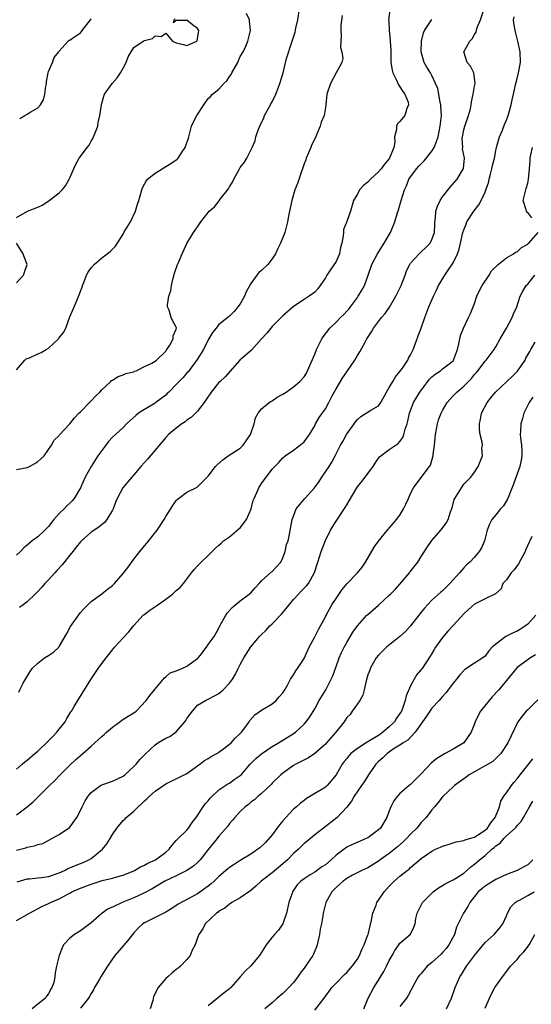
# Model space of a CAD drawing. Units: inches. Extents: x 2553000 to 2556000, y 1527000 to 1530000.
# Drawn here: x 2553100 to 2553196, y 1527508 to 1527693 of the extents above; entities that cross this region are included whole.
import ezdxf

# ---------------------------------------------------------------- set-up
doc = ezdxf.new("R2010")
doc.units = ezdxf.units.IN
doc.header["$MEASUREMENT"] = 0
doc.layers.add('LD25531527_2ft', color=123, linetype='Continuous')

msp = doc.modelspace()

# ---------------------------------------------------------------- linework, layer by layer
at = {"layer": 'LD25531527_2ft'}
for points, elevation in [([(2553099, 1527552.09), (2553100.02, 1527553), (2553100.55, 1527553.45), (2553101, 1527553.79), (2553102.41, 1527555), (2553103, 1527555.47), (2553105, 1527557.38), (2553105.81, 1527558.19), (2553106.54, 1527559), (2553107, 1527559.61), (2553108.12, 1527561), (2553108.41, 1527561.59), (2553109.17, 1527562.83), (2553109.31, 1527563), (2553109.83, 1527563.83), (2553110.49, 1527565), (2553112.93, 1527568.93), (2553114.32, 1527571), (2553115, 1527571.96), (2553115.8, 1527573), (2553116.35, 1527573.65), (2553117, 1527574.5), (2553117.42, 1527575), (2553119, 1527576.78), (2553120.09, 1527577.91), (2553121, 1527579.09), (2553122.76, 1527581), (2553122.89, 1527581.11), (2553124.03, 1527581.97), (2553125.53, 1527583), (2553127, 1527584.05), (2553128.29, 1527585), (2553128.67, 1527585.33), (2553129, 1527585.69), (2553129.75, 1527586.25), (2553130.36, 1527587), (2553131.85, 1527589), (2553132.38, 1527589.62), (2553133, 1527590.29), (2553133.69, 1527591), (2553135, 1527592.22), (2553135.75, 1527593), (2553136.38, 1527593.62), (2553137, 1527594.17), (2553137.41, 1527594.59), (2553137.85, 1527595), (2553139, 1527595.79), (2553140.76, 1527597.24), (2553141, 1527597.47), (2553142.2, 1527599), (2553143.03, 1527601), (2553143.43, 1527602.57), (2553143.6, 1527603), (2553144.13, 1527604.13), (2553144.49, 1527605), (2553145, 1527605.78), (2553147, 1527608.47), (2553147.51, 1527609), (2553148.27, 1527609.73), (2553149, 1527610.62), (2553149.46, 1527611), (2553151, 1527612.07), (2553152.66, 1527613.34), (2553153, 1527613.64), (2553154, 1527615), (2553155, 1527616.66), (2553155.17, 1527617), (2553155.82, 1527618.18), (2553157, 1527619.86), (2553157.62, 1527621), (2553158.27, 1527622.27), (2553159, 1527623.62), (2553160.27, 1527625.73), (2553161, 1527626.8), (2553161.16, 1527627), (2553162.52, 1527629), (2553163, 1527629.85), (2553163.47, 1527630.53), (2553164.51, 1527632.51), (2553164.8, 1527633), (2553165.69, 1527634.31), (2553166.05, 1527635), (2553167, 1527636.23), (2553167.55, 1527637), (2553168.21, 1527637.79), (2553169.05, 1527638.95), (2553170.26, 1527641), (2553171.22, 1527643), (2553171.99, 1527645), (2553172.24, 1527645.76), (2553172.86, 1527647), (2553173, 1527647.2), (2553174.61, 1527649), (2553174.8, 1527649.2), (2553175, 1527649.35), (2553175.84, 1527650.16), (2553176.65, 1527651), (2553177, 1527651.69), (2553177.5, 1527653), (2553177.53, 1527654.47), (2553177.58, 1527655), (2553177.68, 1527655.68), (2553177.75, 1527657), (2553178.07, 1527657.93), (2553178.56, 1527659), (2553179, 1527659.72), (2553180.45, 1527661.55), (2553181.73, 1527663), (2553182.96, 1527665.04), (2553183.11, 1527667), (2553182.76, 1527668.76), (2553182.8, 1527669), (2553182.7, 1527670.7), (2553182.74, 1527671), (2553183, 1527672.3), (2553183.18, 1527673), (2553183.91, 1527675), (2553184.23, 1527676.23), (2553184.39, 1527677), (2553184.43, 1527677.57), (2553184.74, 1527679), (2553185, 1527680.49), (2553185.11, 1527681), (2553185, 1527682.09), (2553184.89, 1527683), (2553184.27, 1527684.27), (2553183.62, 1527685), (2553182.99, 1527687), (2553184.1, 1527689), (2553184.56, 1527689.44), (2553185, 1527690.24), (2553185.33, 1527690.67), (2553185.38, 1527691), (2553185.53, 1527691.53), (2553186.14, 1527693), (2553187.45, 1527697)], 9082), ([(2553099, 1527608.4), (2553101, 1527608.79), (2553101.43, 1527609), (2553102.44, 1527609.56), (2553103, 1527609.92), (2553103.58, 1527610.42), (2553104.17, 1527611), (2553105.58, 1527613), (2553106.06, 1527613.94), (2553107, 1527614.83), (2553107.07, 1527614.93), (2553109, 1527617.01), (2553109.87, 1527618.13), (2553110.69, 1527619), (2553111, 1527619.3), (2553112.67, 1527621), (2553112.82, 1527621.18), (2553113, 1527621.35), (2553113.8, 1527622.2), (2553114.66, 1527623), (2553115, 1527623.42), (2553116.72, 1527625), (2553116.85, 1527625.15), (2553117, 1527625.25), (2553118.1, 1527625.9), (2553119, 1527626.23), (2553119.53, 1527626.47), (2553121, 1527626.81), (2553121.11, 1527626.89), (2553121.48, 1527627), (2553123, 1527627.8), (2553124.4, 1527628.4), (2553125, 1527628.78), (2553125.28, 1527629), (2553127, 1527630.67), (2553127.12, 1527630.89), (2553127.23, 1527631), (2553127.8, 1527631.8), (2553128.43, 1527633), (2553128.41, 1527633.59), (2553129, 1527634.79), (2553129.04, 1527635.04), (2553129, 1527635.18), (2553128.34, 1527636.34), (2553128.01, 1527637), (2553127.63, 1527638.37), (2553127.37, 1527639), (2553127.37, 1527639.37), (2553127.61, 1527641), (2553127.95, 1527642.05), (2553128.11, 1527643), (2553128.41, 1527644.41), (2553128.66, 1527645.34), (2553129.2, 1527647), (2553129.38, 1527647.38), (2553130.1, 1527649), (2553131, 1527650.9), (2553132.23, 1527653), (2553132.57, 1527653.43), (2553133, 1527654.09), (2553133.63, 1527655), (2553135, 1527656.73), (2553135.18, 1527657), (2553136.15, 1527657.85), (2553137.04, 1527658.96), (2553137.26, 1527659.26), (2553138.82, 1527661.18), (2553139, 1527661.56), (2553139.54, 1527662.46), (2553139.78, 1527663), (2553140.86, 1527665), (2553141, 1527665.22), (2553141.8, 1527666.2), (2553142.26, 1527667), (2553143, 1527668.47), (2553143.23, 1527669), (2553143.78, 1527670.22), (2553143.93, 1527671), (2553144.43, 1527672.43), (2553144.67, 1527673), (2553145.42, 1527674.58), (2553145.58, 1527675), (2553146.69, 1527677), (2553146.78, 1527677.22), (2553147, 1527677.6), (2553147.7, 1527679), (2553148.15, 1527680.15), (2553148.47, 1527681), (2553149.09, 1527683), (2553149.72, 1527685.72), (2553150.63, 1527688.63), (2553150.78, 1527689), (2553151, 1527689.76), (2553151.31, 1527690.69), (2553151.45, 1527691.45), (2553151.8, 1527693), (2553152.16, 1527695)], 9090), ([(2553099, 1527627.16), (2553100.53, 1527629), (2553100.79, 1527629.21), (2553101, 1527629.27), (2553101.45, 1527629.45), (2553103, 1527630.17), (2553103.6, 1527630.4), (2553104.56, 1527631), (2553105, 1527631.23), (2553106.9, 1527633), (2553106.95, 1527633.05), (2553107, 1527633.16), (2553107.82, 1527634.18), (2553108.22, 1527635), (2553109, 1527637.14), (2553109.83, 1527639), (2553110.36, 1527640.36), (2553110.76, 1527641.25), (2553111, 1527641.98), (2553111.31, 1527642.69), (2553111.39, 1527643), (2553111.61, 1527643.61), (2553112.16, 1527645), (2553112.44, 1527645.56), (2553113, 1527646.33), (2553113.54, 1527647), (2553115, 1527648.22), (2553116.03, 1527649), (2553116.56, 1527649.44), (2553117, 1527649.84), (2553117.57, 1527650.43), (2553119, 1527652.7), (2553119.17, 1527653), (2553120.39, 1527655), (2553121.36, 1527657), (2553121.7, 1527658.3), (2553121.94, 1527659), (2553122.35, 1527660.35), (2553122.5, 1527661), (2553122.63, 1527661.37), (2553123, 1527662.11), (2553123.32, 1527662.68), (2553123.59, 1527663), (2553125, 1527664.18), (2553126.32, 1527665), (2553127, 1527665.38), (2553128, 1527666), (2553129.19, 1527666.81), (2553129.36, 1527667), (2553130, 1527668), (2553130.69, 1527669), (2553131, 1527669.87), (2553131.27, 1527670.73), (2553131.33, 1527671), (2553131.88, 1527673), (2553132.2, 1527673.8), (2553132.84, 1527675), (2553134.14, 1527677), (2553135, 1527678.23), (2553135.42, 1527678.58), (2553135.78, 1527679), (2553137, 1527679.96), (2553137.91, 1527681), (2553138.5, 1527681.5), (2553139, 1527682.31), (2553139.29, 1527682.71), (2553139.4, 1527683), (2553140.53, 1527685), (2553140.65, 1527685.35), (2553141, 1527686.11), (2553141.53, 1527687), (2553142.06, 1527688.06), (2553142.43, 1527689), (2553142.95, 1527691), (2553142.72, 1527692.72), (2553142.72, 1527693), (2553142.18, 1527694.18)], 9092), ([(2553169.13, 1527694.87), (2553168.88, 1527693), (2553168.89, 1527692.89), (2553168.95, 1527691), (2553169.17, 1527689.17), (2553169.17, 1527689), (2553169.27, 1527687.27), (2553169.32, 1527685), (2553169.53, 1527683.53), (2553169.66, 1527683), (2553170.36, 1527681.64), (2553170.74, 1527680.74), (2553171, 1527680.42), (2553171.52, 1527679.52), (2553171.92, 1527679), (2553172.52, 1527677.48), (2553172.64, 1527677), (2553172.32, 1527676.32), (2553171.9, 1527675), (2553171, 1527673.89), (2553170.57, 1527673.43), (2553170.38, 1527673), (2553170.38, 1527672.38), (2553170.01, 1527671), (2553170.02, 1527670.02), (2553169.85, 1527669), (2553169.06, 1527667), (2553168.13, 1527665.87), (2553167.49, 1527665), (2553167, 1527664.4), (2553165.46, 1527663), (2553165, 1527662.44), (2553164.18, 1527661.82), (2553163.43, 1527661), (2553163, 1527660.19), (2553162.29, 1527659), (2553161.74, 1527657), (2553161.04, 1527655.04), (2553160.42, 1527653.58), (2553160.37, 1527653), (2553160.36, 1527652.36), (2553160.07, 1527651), (2553159.85, 1527650.15), (2553159.66, 1527649), (2553159, 1527647.53), (2553157.9, 1527645.9), (2553157.25, 1527645), (2553157, 1527644.5), (2553156.04, 1527643), (2553155.61, 1527642.39), (2553155, 1527641.78), (2553154.56, 1527641.44), (2553153.93, 1527641), (2553153, 1527640.4), (2553151, 1527639.06), (2553149, 1527637.32), (2553148.7, 1527637), (2553147, 1527635.29), (2553145.97, 1527634.04), (2553145, 1527633.02), (2553143.11, 1527630.89), (2553140.91, 1527629), (2553138.16, 1527625.84), (2553137.22, 1527625), (2553137, 1527624.78), (2553135.54, 1527623), (2553135.35, 1527622.65), (2553135, 1527622.16), (2553134.23, 1527621), (2553133, 1527619.41), (2553131.82, 1527618.18), (2553131, 1527617.68), (2553130.64, 1527617.36), (2553130.06, 1527617), (2553129, 1527616.21), (2553127.54, 1527615), (2553127, 1527614.45), (2553123.6, 1527610.4), (2553123, 1527609.73), (2553122.31, 1527609), (2553121, 1527607.4), (2553120.63, 1527607), (2553119.88, 1527606.12), (2553118.97, 1527605), (2553117.87, 1527603), (2553117.62, 1527602.38), (2553117.12, 1527601), (2553117, 1527600.76), (2553115.98, 1527599), (2553115.53, 1527598.47), (2553114.45, 1527597.55), (2553113, 1527596.62), (2553111.16, 1527595), (2553111, 1527594.85), (2553110.19, 1527593.81), (2553109.58, 1527593), (2553109, 1527592.32), (2553107.53, 1527590.47), (2553106.58, 1527589.42), (2553106.17, 1527589), (2553105, 1527587.69), (2553104.3, 1527587), (2553103.73, 1527586.27), (2553103, 1527585.46), (2553102.77, 1527585.23), (2553102.48, 1527585), (2553101, 1527583.54), (2553100.26, 1527583), (2553099.55, 1527582.45)], 9086), ([(2553160.17, 1527693.83), (2553159.93, 1527691.93), (2553159.87, 1527691), (2553159.96, 1527690.04), (2553159.89, 1527689), (2553159.82, 1527687.82), (2553160.07, 1527687), (2553160.25, 1527685.75), (2553160.07, 1527685), (2553159, 1527683.05), (2553157.97, 1527681), (2553157.28, 1527679), (2553157.1, 1527677), (2553157, 1527676.5), (2553156.74, 1527675), (2553156.23, 1527673.77), (2553156.02, 1527673), (2553155.34, 1527671.34), (2553155.13, 1527670.87), (2553154.44, 1527669.56), (2553154.27, 1527669), (2553153.42, 1527667), (2553153.32, 1527666.68), (2553153, 1527665.89), (2553152.7, 1527665), (2553152.5, 1527664.5), (2553151.76, 1527662.24), (2553151.28, 1527661), (2553150.68, 1527659), (2553150.41, 1527657.59), (2553150.27, 1527657), (2553150.08, 1527656.08), (2553149.91, 1527655), (2553149.39, 1527653), (2553149, 1527652.07), (2553148.59, 1527651), (2553148.04, 1527649.96), (2553147.62, 1527649), (2553147, 1527648.07), (2553146.17, 1527647), (2553145, 1527645.87), (2553144.52, 1527645.48), (2553144.15, 1527645), (2553143, 1527643.41), (2553142.15, 1527641.85), (2553141.79, 1527641), (2553141, 1527639.58), (2553140.55, 1527639), (2553139.84, 1527638.16), (2553139, 1527637.29), (2553138.68, 1527637), (2553137, 1527635.67), (2553136.47, 1527635), (2553135.8, 1527634.2), (2553135, 1527632.81), (2553134.1, 1527631), (2553132.9, 1527629.1), (2553131.2, 1527626.8), (2553131, 1527626.6), (2553130.27, 1527625.73), (2553129.55, 1527625), (2553129, 1527624.41), (2553127.59, 1527623), (2553127.31, 1527622.69), (2553127, 1527622.42), (2553125.18, 1527621), (2553125, 1527620.87), (2553123, 1527619.7), (2553121.9, 1527619), (2553121.39, 1527618.61), (2553119.67, 1527617), (2553119, 1527616.35), (2553117.55, 1527615), (2553117, 1527614.51), (2553116.28, 1527613.72), (2553115.75, 1527613), (2553115, 1527612.03), (2553114.29, 1527611), (2553112.99, 1527609.01), (2553111.85, 1527607), (2553110.99, 1527605), (2553109.83, 1527603), (2553109.45, 1527602.55), (2553109, 1527602.07), (2553108.42, 1527601.58), (2553107.91, 1527601), (2553107, 1527600.12), (2553106.01, 1527599), (2553105, 1527597.72), (2553104.29, 1527597), (2553103, 1527595.77), (2553101.92, 1527595), (2553101.41, 1527594.59), (2553101, 1527594.2), (2553100.33, 1527593.67), (2553099.76, 1527593), (2553099, 1527592.3)], 9088), ([(2553099, 1527543.49), (2553100.98, 1527545), (2553102.09, 1527545.91), (2553103.09, 1527546.91), (2553105.16, 1527549), (2553106.1, 1527549.9), (2553107.19, 1527551), (2553109, 1527552.8), (2553110.12, 1527553.88), (2553111, 1527554.65), (2553111.44, 1527555), (2553113, 1527556.42), (2553114.37, 1527557.63), (2553115, 1527558.22), (2553115.42, 1527558.58), (2553115.88, 1527559), (2553117, 1527559.97), (2553118.41, 1527561), (2553118.74, 1527561.26), (2553119.94, 1527562.06), (2553121, 1527562.67), (2553121.44, 1527563), (2553123.35, 1527565), (2553124.05, 1527565.95), (2553124.88, 1527567), (2553126.75, 1527569.25), (2553127, 1527569.43), (2553127.84, 1527570.16), (2553129, 1527570.58), (2553130.01, 1527571), (2553131, 1527571.44), (2553133, 1527572.9), (2553133.1, 1527573), (2553133.45, 1527573.45), (2553134.64, 1527575), (2553135, 1527575.52), (2553136.1, 1527577), (2553137, 1527578.57), (2553137.13, 1527578.87), (2553138.28, 1527581), (2553138.58, 1527581.42), (2553139.5, 1527582.5), (2553141, 1527583.71), (2553142.71, 1527585), (2553143, 1527585.26), (2553143.8, 1527586.2), (2553144.53, 1527587), (2553145, 1527587.49), (2553146.85, 1527589.15), (2553147, 1527589.25), (2553148.6, 1527591), (2553149, 1527591.8), (2553149.46, 1527593), (2553149.71, 1527594.29), (2553149.99, 1527595), (2553150.28, 1527596.28), (2553150.74, 1527599), (2553151, 1527599.63), (2553151.53, 1527601), (2553152.17, 1527601.83), (2553153.16, 1527603), (2553154.94, 1527605), (2553155.83, 1527606.17), (2553156.36, 1527607), (2553157.71, 1527609), (2553158.21, 1527609.79), (2553158.84, 1527611), (2553159.85, 1527613), (2553160.28, 1527613.72), (2553160.99, 1527615), (2553162.41, 1527617), (2553162.64, 1527617.36), (2553163, 1527617.82), (2553163.63, 1527618.37), (2553165.56, 1527619.56), (2553167, 1527620.4), (2553167.44, 1527621), (2553168.48, 1527623), (2553169, 1527623.87), (2553169.64, 1527625), (2553170.17, 1527625.83), (2553171, 1527626.83), (2553171.46, 1527627.46), (2553172.48, 1527629), (2553172.62, 1527629.38), (2553173, 1527630.02), (2553173.51, 1527631), (2553173.83, 1527631.83), (2553174.44, 1527633.56), (2553175, 1527635.02), (2553175.68, 1527637), (2553176.42, 1527639), (2553177.28, 1527641), (2553177.85, 1527642.15), (2553178.24, 1527643), (2553179.42, 1527645), (2553180.09, 1527645.91), (2553181, 1527647.27), (2553181.84, 1527649), (2553182.15, 1527649.85), (2553182.38, 1527651), (2553182.83, 1527653), (2553183, 1527653.52), (2553183.41, 1527654.59), (2553183.59, 1527655), (2553184.9, 1527657), (2553185.8, 1527658.2), (2553186.26, 1527659), (2553187, 1527660.6), (2553187.16, 1527661), (2553187.63, 1527662.37), (2553187.76, 1527663), (2553188, 1527664), (2553188.28, 1527665), (2553188.39, 1527665.61), (2553188.74, 1527667), (2553189, 1527668.4), (2553189.14, 1527669), (2553189.23, 1527669.23), (2553189.73, 1527671), (2553190.27, 1527672.27), (2553190.67, 1527673.33), (2553191, 1527674.12), (2553191.31, 1527675), (2553191.45, 1527675.45), (2553191.88, 1527677), (2553192.05, 1527677.95), (2553192.32, 1527679), (2553192.76, 1527681), (2553193, 1527681.96), (2553193.29, 1527683), (2553193.66, 1527685), (2553193.61, 1527687), (2553193.16, 1527689), (2553192.62, 1527691), (2553192.41, 1527692.41), (2553192.36, 1527693), (2553192.44, 1527693.56)], 9080), ([(2553099, 1527655.82), (2553101.05, 1527657), (2553103, 1527657.76), (2553103.83, 1527658.17), (2553105.05, 1527658.95), (2553105.1, 1527659), (2553107, 1527660.44), (2553107.54, 1527661), (2553108.2, 1527661.8), (2553108.89, 1527663), (2553109, 1527663.29), (2553110.14, 1527665.86), (2553110.75, 1527667), (2553111, 1527667.3), (2553112.27, 1527669), (2553112.6, 1527669.4), (2553113, 1527670.16), (2553113.35, 1527670.65), (2553113.74, 1527671.74), (2553114.23, 1527673), (2553114.32, 1527673.68), (2553114.64, 1527675), (2553114.94, 1527676.94), (2553114.95, 1527677.05), (2553115.38, 1527678.62), (2553115.5, 1527679), (2553116.93, 1527681), (2553117.92, 1527682.08), (2553118.49, 1527683), (2553119, 1527683.89), (2553119.59, 1527685), (2553119.96, 1527686.04), (2553120.5, 1527687), (2553121, 1527687.79), (2553122.78, 1527689), (2553123, 1527689.11), (2553124.5, 1527689.5), (2553125, 1527689.99), (2553126.17, 1527689.83), (2553127, 1527690.47), (2553128.28, 1527689), (2553129, 1527688.68), (2553130.35, 1527688.35), (2553131, 1527688.15), (2553132.83, 1527689), (2553132.89, 1527689.11), (2553133, 1527689.41), (2553133.21, 1527691), (2553133, 1527691.39), (2553132.05, 1527692.05), (2553131, 1527692.93), (2553130.89, 1527692.89), (2553129, 1527692.84), (2553128.46, 1527692.46), (2553128.58, 1527693), (2553128.81, 1527693.19)], 9094), ([(2553099.44, 1527566.56), (2553099.6, 1527567), (2553100.21, 1527568.21), (2553100.67, 1527569), (2553100.81, 1527569.19), (2553101, 1527569.51), (2553101.54, 1527570.46), (2553101.9, 1527571), (2553103, 1527572.03), (2553104.25, 1527573), (2553105, 1527573.46), (2553105.91, 1527574.09), (2553106.91, 1527575), (2553107, 1527575.12), (2553108.42, 1527577.58), (2553109.11, 1527578.89), (2553111, 1527581.52), (2553111.69, 1527582.31), (2553112.35, 1527583), (2553113, 1527583.59), (2553115, 1527585.05), (2553116.08, 1527585.92), (2553117, 1527586.61), (2553117.38, 1527587), (2553119, 1527588.86), (2553119.93, 1527590.07), (2553121, 1527591.54), (2553122.15, 1527593), (2553123, 1527594.04), (2553123.46, 1527594.54), (2553125.41, 1527597), (2553126.69, 1527599), (2553127, 1527599.57), (2553128.33, 1527601.67), (2553129, 1527602.6), (2553129.19, 1527602.81), (2553129.42, 1527603), (2553131, 1527604.16), (2553132.92, 1527605.08), (2553133, 1527605.14), (2553135, 1527607.16), (2553136.35, 1527609), (2553136.67, 1527609.33), (2553137.75, 1527610.25), (2553138.73, 1527611), (2553141, 1527612.45), (2553141.55, 1527613), (2553142.93, 1527615), (2553143.6, 1527617), (2553143.86, 1527618.14), (2553144.35, 1527619), (2553145, 1527619.85), (2553146.41, 1527621), (2553146.76, 1527621.24), (2553147, 1527621.36), (2553147.97, 1527622.03), (2553149, 1527622.58), (2553149.62, 1527623), (2553151, 1527623.97), (2553152.21, 1527625), (2553153, 1527625.87), (2553153.43, 1527626.57), (2553153.67, 1527627), (2553155, 1527630.12), (2553155.34, 1527631), (2553156.34, 1527633), (2553156.6, 1527633.4), (2553157.81, 1527635), (2553159, 1527636.13), (2553159.86, 1527637), (2553160.44, 1527637.56), (2553161, 1527638.19), (2553161.4, 1527638.6), (2553161.71, 1527639), (2553163, 1527640.79), (2553163.16, 1527641), (2553163.82, 1527642.18), (2553164.32, 1527643), (2553165.06, 1527645), (2553165.75, 1527647), (2553166.81, 1527649), (2553167, 1527649.27), (2553168.07, 1527651), (2553169.2, 1527653), (2553170.02, 1527655), (2553170.51, 1527656.51), (2553170.72, 1527657.28), (2553171.25, 1527659), (2553171.84, 1527661), (2553172.21, 1527661.79), (2553172.67, 1527663), (2553174.13, 1527665), (2553174.54, 1527665.46), (2553175.53, 1527666.47), (2553177, 1527668.3), (2553177.42, 1527669), (2553177.88, 1527670.12), (2553178.17, 1527671), (2553178.58, 1527673), (2553178.78, 1527675), (2553178.71, 1527676.71), (2553178.69, 1527677), (2553178.57, 1527677.43), (2553178.31, 1527679), (2553178.09, 1527680.09), (2553177.7, 1527681), (2553177, 1527682.53), (2553176.73, 1527683), (2553176.07, 1527684.07), (2553175.58, 1527685), (2553175.02, 1527687), (2553175.04, 1527689), (2553175.45, 1527690.55), (2553175.63, 1527691), (2553177, 1527693.08)], 9084), ([(2553099.58, 1527674.42), (2553100.57, 1527675), (2553101, 1527675.23), (2553101.67, 1527675.67), (2553103, 1527676.47), (2553103.46, 1527677), (2553104.03, 1527677.97), (2553104.3, 1527679), (2553104.49, 1527680.49), (2553104.59, 1527681), (2553104.59, 1527681.41), (2553104.92, 1527683), (2553105, 1527683.27), (2553105.72, 1527685), (2553106.07, 1527685.93), (2553106.95, 1527687), (2553107, 1527687.1), (2553108.68, 1527689), (2553108.85, 1527689.15), (2553109, 1527689.19), (2553109.53, 1527689.53), (2553111, 1527690.55), (2553111.2, 1527690.8), (2553111.32, 1527691), (2553112.89, 1527693), (2553113, 1527693.16)], 9096), ([(2553195.76, 1527655.76), (2553195, 1527656.75), (2553194.85, 1527656.85), (2553194.76, 1527657), (2553194.71, 1527657.29), (2553194.15, 1527659), (2553194.7, 1527661.3), (2553195, 1527662.28), (2553195.16, 1527663), (2553195.31, 1527665), (2553195.47, 1527666.53), (2553195.49, 1527667), (2553195.59, 1527667.59), (2553195.89, 1527669)], 9078), ([(2553099, 1527536.82), (2553100.71, 1527537.29), (2553101, 1527537.41), (2553102.37, 1527537.63), (2553103, 1527537.88), (2553103.92, 1527538.08), (2553105.65, 1527539), (2553107, 1527539.8), (2553108.92, 1527541.08), (2553109, 1527541.16), (2553110.31, 1527543), (2553111, 1527544.32), (2553111.29, 1527545), (2553111.88, 1527546.12), (2553112.42, 1527547), (2553113, 1527547.68), (2553114.76, 1527549), (2553115, 1527549.14), (2553117, 1527549.82), (2553119, 1527550.75), (2553119.31, 1527551), (2553121, 1527552.55), (2553121.43, 1527553), (2553122.12, 1527553.88), (2553123.12, 1527554.88), (2553125, 1527556.65), (2553125.53, 1527557), (2553127, 1527557.88), (2553127.76, 1527558.24), (2553129, 1527559.11), (2553130.61, 1527561), (2553130.78, 1527561.22), (2553131, 1527561.57), (2553131.62, 1527562.38), (2553132.05, 1527563), (2553133, 1527564.09), (2553134.49, 1527565), (2553135, 1527565.26), (2553136.17, 1527565.83), (2553137, 1527566.32), (2553137.39, 1527566.61), (2553137.79, 1527567), (2553139, 1527568.23), (2553139.55, 1527569), (2553140.09, 1527569.91), (2553140.62, 1527571), (2553141, 1527571.74), (2553141.7, 1527573), (2553143, 1527575.09), (2553144.62, 1527577), (2553145, 1527577.39), (2553145.84, 1527578.16), (2553146.57, 1527579), (2553147, 1527579.4), (2553148.76, 1527581.24), (2553150.21, 1527583), (2553151, 1527583.99), (2553151.92, 1527585), (2553152.46, 1527585.54), (2553153.43, 1527586.57), (2553153.81, 1527587), (2553154.97, 1527589.03), (2553155.56, 1527591), (2553156.2, 1527593), (2553157, 1527595.07), (2553157.98, 1527597), (2553159, 1527598.69), (2553160.73, 1527601.27), (2553161, 1527601.77), (2553161.47, 1527602.53), (2553162.89, 1527605), (2553163, 1527605.15), (2553163.85, 1527606.15), (2553164.47, 1527607), (2553165, 1527607.66), (2553165.98, 1527609), (2553166.37, 1527609.63), (2553167, 1527610.57), (2553167.19, 1527610.81), (2553167.4, 1527611), (2553169, 1527612.19), (2553170.68, 1527613.32), (2553171, 1527613.7), (2553171.55, 1527614.46), (2553171.76, 1527615), (2553172, 1527616), (2553172.34, 1527617), (2553172.49, 1527617.51), (2553172.78, 1527619), (2553173.54, 1527621), (2553174.73, 1527623), (2553176.22, 1527625), (2553176.58, 1527625.42), (2553177, 1527625.85), (2553177.62, 1527626.38), (2553178.59, 1527627), (2553179, 1527627.36), (2553181, 1527628.89), (2553181.09, 1527629), (2553181.79, 1527631), (2553182.05, 1527632.05), (2553182.25, 1527633), (2553182.4, 1527633.6), (2553182.95, 1527635), (2553183.91, 1527637), (2553184.25, 1527637.75), (2553184.76, 1527639), (2553185, 1527639.66), (2553185.44, 1527641), (2553185.93, 1527642.07), (2553186.43, 1527643), (2553187.77, 1527645), (2553188.21, 1527645.79), (2553189.42, 1527647), (2553191, 1527648.22), (2553192.35, 1527649), (2553192.7, 1527649.3), (2553193, 1527649.37), (2553193.85, 1527650.15), (2553195, 1527650.83), (2553195.08, 1527650.92), (2553195.19, 1527651), (2553196.98, 1527653)], 9078), ([(2553099, 1527643.52), (2553100.3, 1527645), (2553100.49, 1527645.51), (2553100.99, 1527647), (2553100.43, 1527648.43), (2553100.26, 1527649), (2553098.96, 1527651)], 9094), ([(2553099.11, 1527530.89), (2553101, 1527531.43), (2553101.44, 1527531.44), (2553103, 1527531.62), (2553103.68, 1527531.68), (2553105, 1527531.89), (2553107, 1527532.57), (2553107.97, 1527533), (2553108.64, 1527533.36), (2553111, 1527534.33), (2553111.49, 1527534.51), (2553112.57, 1527535), (2553113, 1527535.27), (2553115.16, 1527537), (2553115.98, 1527538.02), (2553116.58, 1527539), (2553117, 1527539.79), (2553117.8, 1527541), (2553119, 1527542.4), (2553119.32, 1527542.68), (2553119.58, 1527543), (2553121, 1527544.14), (2553121.83, 1527545), (2553122.47, 1527545.53), (2553123, 1527546.09), (2553123.49, 1527546.51), (2553123.94, 1527547), (2553125, 1527547.93), (2553127, 1527549.28), (2553128.14, 1527549.86), (2553129, 1527550.26), (2553131, 1527551.26), (2553133, 1527552.7), (2553134.28, 1527553.72), (2553135, 1527554.1), (2553135.56, 1527554.44), (2553136.61, 1527555), (2553137, 1527555.24), (2553137.93, 1527555.93), (2553139, 1527556.74), (2553139.3, 1527557), (2553140.08, 1527557.92), (2553141, 1527558.77), (2553141.22, 1527559), (2553141.85, 1527559.85), (2553142.67, 1527561), (2553142.79, 1527561.21), (2553143.73, 1527562.27), (2553145, 1527563.15), (2553147, 1527564.33), (2553147.78, 1527565), (2553148.32, 1527565.68), (2553149, 1527566.42), (2553149.37, 1527567), (2553149.87, 1527567.87), (2553150.46, 1527569), (2553151, 1527569.81), (2553151.45, 1527570.55), (2553151.79, 1527571), (2553153, 1527572.89), (2553153.95, 1527575), (2553155, 1527576.97), (2553155.69, 1527578.31), (2553156.09, 1527579), (2553157, 1527580.72), (2553157.13, 1527581), (2553158.21, 1527583), (2553159, 1527584.19), (2553160.17, 1527585.83), (2553161, 1527586.9), (2553163, 1527589), (2553163.92, 1527590.08), (2553164.53, 1527591), (2553166.19, 1527593.81), (2553167, 1527594.95), (2553168.82, 1527597.18), (2553169, 1527597.37), (2553169.72, 1527598.28), (2553170.34, 1527599), (2553171, 1527599.85), (2553171.65, 1527601), (2553172.11, 1527601.89), (2553172.59, 1527603), (2553173, 1527603.9), (2553173.54, 1527605), (2553175, 1527606.95), (2553176.57, 1527609), (2553176.73, 1527609.27), (2553177.19, 1527610.81), (2553177.22, 1527611), (2553177.23, 1527611.23), (2553177.47, 1527613), (2553177.62, 1527614.38), (2553177.67, 1527615), (2553178.04, 1527617), (2553178.26, 1527617.74), (2553178.72, 1527619), (2553179, 1527619.53), (2553179.88, 1527621), (2553180.38, 1527621.62), (2553181, 1527622.26), (2553181.66, 1527623), (2553183, 1527624.1), (2553184.43, 1527625.57), (2553185, 1527626.28), (2553185.36, 1527626.64), (2553185.66, 1527627), (2553187, 1527628.83), (2553187.18, 1527629), (2553188.7, 1527631), (2553189, 1527631.52), (2553189.8, 1527633), (2553191, 1527635.03), (2553192.07, 1527637), (2553192.3, 1527637.7), (2553192.93, 1527639), (2553193.56, 1527641), (2553194.06, 1527641.94), (2553194.72, 1527643), (2553195, 1527643.3), (2553196.34, 1527645)], 9076), ([(2553099, 1527523.58), (2553101.42, 1527525), (2553103.75, 1527526.25), (2553105, 1527526.8), (2553105.38, 1527527), (2553107, 1527527.66), (2553108.51, 1527528.51), (2553109, 1527528.77), (2553109.4, 1527529), (2553111, 1527529.69), (2553113, 1527530.43), (2553115.1, 1527531.1), (2553117, 1527531.58), (2553117.82, 1527531.82), (2553119, 1527532.12), (2553121, 1527532.92), (2553121.15, 1527533), (2553122.3, 1527533.7), (2553123, 1527534.01), (2553123.62, 1527534.38), (2553125.06, 1527535), (2553127, 1527536.46), (2553127.65, 1527537), (2553128.22, 1527537.78), (2553129, 1527538.65), (2553129.15, 1527538.85), (2553129.33, 1527539), (2553131, 1527540.6), (2553131.31, 1527541), (2553131.96, 1527542.04), (2553132.73, 1527543), (2553133, 1527543.36), (2553134.03, 1527545), (2553134.44, 1527545.56), (2553135, 1527546.13), (2553135.38, 1527546.62), (2553137, 1527548.15), (2553138.7, 1527549.3), (2553139, 1527549.45), (2553139.89, 1527550.11), (2553141, 1527550.85), (2553141.16, 1527551), (2553142.9, 1527553), (2553143.93, 1527554.07), (2553145.02, 1527554.98), (2553147, 1527556.31), (2553148.19, 1527557), (2553148.68, 1527557.32), (2553149, 1527557.5), (2553151.15, 1527558.85), (2553151.37, 1527559), (2553153, 1527560.56), (2553153.39, 1527561), (2553154.07, 1527561.93), (2553155, 1527563.44), (2553155.86, 1527565), (2553157.06, 1527567), (2553158.11, 1527569), (2553158.4, 1527569.6), (2553159, 1527571.36), (2553159.59, 1527573), (2553160.01, 1527573.99), (2553160.52, 1527575), (2553161, 1527575.89), (2553162.18, 1527577.82), (2553163, 1527579.05), (2553164.81, 1527581), (2553165, 1527581.18), (2553167, 1527582.93), (2553169, 1527584.76), (2553169.22, 1527585), (2553170.12, 1527585.88), (2553171, 1527586.87), (2553172.79, 1527589), (2553172.88, 1527589.12), (2553174.35, 1527591), (2553175, 1527592.07), (2553176.15, 1527593.85), (2553177, 1527595.08), (2553178.71, 1527597), (2553179.66, 1527598.34), (2553180.06, 1527599), (2553180.49, 1527600.49), (2553180.78, 1527601.22), (2553181.21, 1527602.79), (2553181.3, 1527603), (2553182.57, 1527605), (2553183, 1527605.65), (2553184.33, 1527607), (2553185, 1527607.9), (2553185.68, 1527609), (2553186.09, 1527609.91), (2553186.48, 1527611), (2553186.41, 1527612.41), (2553186.48, 1527613), (2553186.42, 1527613.58), (2553186.06, 1527615), (2553185.94, 1527615.94), (2553185.92, 1527617), (2553186.13, 1527617.87), (2553186.34, 1527619), (2553187.37, 1527621), (2553188.08, 1527621.92), (2553188.96, 1527623), (2553191.06, 1527625), (2553192.07, 1527625.93), (2553193.07, 1527626.93), (2553194.52, 1527629), (2553194.66, 1527629.34), (2553195, 1527629.99), (2553195.37, 1527630.63), (2553195.61, 1527631), (2553196.4, 1527632.39)], 9074), ([(2553195.97, 1527622.03), (2553195.25, 1527621), (2553194.25, 1527619), (2553194, 1527618), (2553193.68, 1527617), (2553193.64, 1527615.64), (2553193.6, 1527615), (2553193.63, 1527614.37), (2553193.84, 1527613), (2553193.9, 1527611.9), (2553193.92, 1527611), (2553193.79, 1527610.2), (2553193.55, 1527609), (2553193, 1527607.62), (2553192.31, 1527605.69), (2553191.18, 1527602.82), (2553190.43, 1527601.57), (2553189.92, 1527601), (2553189, 1527599.91), (2553188.28, 1527599), (2553187.85, 1527598.15), (2553187.41, 1527597), (2553186.86, 1527595), (2553186.33, 1527593.67), (2553185.91, 1527593), (2553185, 1527591.96), (2553184.11, 1527591), (2553183.53, 1527590.47), (2553183, 1527589.91), (2553182.2, 1527589), (2553180.39, 1527587), (2553179, 1527585.62), (2553178.66, 1527585.34), (2553177, 1527583.83), (2553176.2, 1527583), (2553175.63, 1527582.37), (2553175, 1527581.6), (2553174.56, 1527581), (2553173, 1527579.02), (2553172.04, 1527577.96), (2553170.98, 1527577.02), (2553168.5, 1527575), (2553167, 1527573.53), (2553166.56, 1527573), (2553165.41, 1527571), (2553165.32, 1527570.68), (2553165, 1527569.83), (2553164.65, 1527568.65), (2553164.28, 1527567), (2553164.02, 1527565.98), (2553163.44, 1527565), (2553163, 1527564.33), (2553162.06, 1527563), (2553161.64, 1527562.36), (2553161, 1527561.76), (2553160.71, 1527561.29), (2553160.51, 1527561), (2553158.95, 1527559), (2553157.22, 1527557), (2553157, 1527556.77), (2553155, 1527555.02), (2553153.8, 1527554.2), (2553151.44, 1527553), (2553151, 1527552.74), (2553149, 1527551.33), (2553148.6, 1527551), (2553147, 1527549.43), (2553146.79, 1527549.21), (2553145, 1527547.49), (2553144.4, 1527547), (2553143.7, 1527546.3), (2553143, 1527545.84), (2553142.57, 1527545.43), (2553141.93, 1527545), (2553141, 1527544.08), (2553139.96, 1527543), (2553139.55, 1527542.45), (2553139, 1527541.86), (2553138.66, 1527541.34), (2553137, 1527539.47), (2553136.68, 1527539), (2553135, 1527536.95), (2553133.48, 1527535), (2553133, 1527534.51), (2553132.2, 1527533.8), (2553130.96, 1527533), (2553129, 1527532.03), (2553126.85, 1527531), (2553124.44, 1527529.56), (2553123, 1527528.79), (2553121, 1527527.87), (2553118.85, 1527527), (2553117, 1527526.11), (2553116.23, 1527525.77), (2553115.1, 1527525), (2553113, 1527523.19), (2553111.77, 1527522.23), (2553111, 1527521.69), (2553109.9, 1527521), (2553109, 1527520.26), (2553107.84, 1527519), (2553107.54, 1527518.46), (2553106.99, 1527517), (2553106.49, 1527515), (2553106.22, 1527513.78), (2553106.16, 1527513), (2553105.97, 1527511.97), (2553105.65, 1527511), (2553105.38, 1527510.62), (2553105, 1527509.84), (2553104.63, 1527509.37), (2553104.4, 1527509), (2553103, 1527507.89), (2553101.92, 1527507)], 9072), ([(2553195.8, 1527595.8), (2553195.4, 1527595), (2553195.25, 1527594.75), (2553194.65, 1527593.35), (2553194.53, 1527593), (2553193.3, 1527590.7), (2553192.44, 1527589.56), (2553191.9, 1527589), (2553191, 1527587.7), (2553190.34, 1527587), (2553190, 1527586), (2553188.98, 1527585.02), (2553187, 1527584.11), (2553185.23, 1527583.23), (2553185, 1527583.09), (2553183.91, 1527582.09), (2553183, 1527581.29), (2553181, 1527579.06), (2553180.01, 1527577.99), (2553179, 1527576.81), (2553177.7, 1527575), (2553177.43, 1527574.57), (2553177, 1527573.84), (2553176.65, 1527573.35), (2553175.15, 1527571), (2553175, 1527570.8), (2553174.15, 1527569.85), (2553173.67, 1527569), (2553173, 1527567.73), (2553172.16, 1527565.84), (2553172.01, 1527565), (2553171.49, 1527563.49), (2553171.28, 1527563), (2553171, 1527562.53), (2553170.34, 1527561.66), (2553169.98, 1527561), (2553169, 1527560.04), (2553167.81, 1527559), (2553167.34, 1527558.66), (2553167, 1527558.42), (2553165.49, 1527557.49), (2553165, 1527557.21), (2553164.85, 1527557.15), (2553163, 1527555.93), (2553161.8, 1527555), (2553161.4, 1527554.6), (2553161, 1527554.1), (2553160.5, 1527553.5), (2553160.14, 1527553), (2553159, 1527550.98), (2553157.32, 1527549), (2553157, 1527548.7), (2553156.2, 1527548.2), (2553155, 1527547.49), (2553153.46, 1527546.54), (2553153, 1527546.18), (2553152.32, 1527545.68), (2553151.55, 1527545), (2553151, 1527544.55), (2553149.54, 1527543), (2553149, 1527542.36), (2553148.4, 1527541.6), (2553147, 1527539.69), (2553145.72, 1527538.28), (2553144.71, 1527537.29), (2553144.32, 1527537), (2553143, 1527536.11), (2553141, 1527534.88), (2553139.87, 1527534.13), (2553139, 1527533.59), (2553138.67, 1527533.33), (2553137, 1527531.88), (2553136.11, 1527531), (2553135.52, 1527530.48), (2553135, 1527530.06), (2553133, 1527528.64), (2553132.19, 1527528.19), (2553129.34, 1527526.66), (2553128.14, 1527525.86), (2553127, 1527525.19), (2553125, 1527524.15), (2553123, 1527523.18), (2553122.73, 1527523), (2553121.84, 1527522.16), (2553121, 1527521.28), (2553120.76, 1527521), (2553119.8, 1527519.8), (2553119.1, 1527518.9), (2553117.48, 1527517), (2553116.09, 1527515), (2553114.88, 1527513.12), (2553114.58, 1527512.58), (2553113.66, 1527511), (2553113.44, 1527510.56), (2553113, 1527509.89), (2553112.68, 1527509.32), (2553112.48, 1527509), (2553111, 1527507.12)], 9070), ([(2553196.54, 1527581), (2553195, 1527579.31), (2553194.61, 1527579), (2553193.63, 1527578.37), (2553193, 1527578.04), (2553192.27, 1527577.73), (2553190.91, 1527577), (2553189, 1527575.6), (2553188.33, 1527575), (2553187.69, 1527574.3), (2553187, 1527573.33), (2553186.57, 1527573), (2553185, 1527571.98), (2553183.16, 1527570.84), (2553182.22, 1527569.78), (2553181.61, 1527569), (2553181, 1527568.25), (2553180.09, 1527567), (2553179.6, 1527566.4), (2553179, 1527565.74), (2553178.67, 1527565.33), (2553178.38, 1527565), (2553177, 1527563.56), (2553176.61, 1527563), (2553175.98, 1527562.02), (2553175.24, 1527561), (2553173.88, 1527559), (2553173, 1527558.07), (2553172.5, 1527557.5), (2553171.59, 1527557), (2553171, 1527556.6), (2553169.93, 1527555.93), (2553168.61, 1527555), (2553167.82, 1527554.18), (2553167, 1527553.52), (2553166.49, 1527553), (2553165.12, 1527551), (2553164.31, 1527549.69), (2553163.8, 1527549), (2553162.42, 1527547), (2553161.93, 1527546.07), (2553161, 1527544.95), (2553159.23, 1527543), (2553156.62, 1527541), (2553155, 1527539.72), (2553153.52, 1527538.48), (2553153, 1527538.07), (2553151.98, 1527537), (2553151, 1527536.2), (2553149.87, 1527535), (2553149, 1527534.25), (2553147, 1527532.6), (2553144.91, 1527531), (2553143.96, 1527530.04), (2553143, 1527529.24), (2553141, 1527527.85), (2553139.44, 1527527), (2553139.19, 1527526.81), (2553139, 1527526.7), (2553138.09, 1527525.91), (2553137, 1527525.34), (2553136.83, 1527525.17), (2553136.54, 1527525), (2553134.41, 1527523), (2553133.96, 1527522.04), (2553133.2, 1527521), (2553133, 1527520.35), (2553132.52, 1527519), (2553132, 1527518), (2553131.57, 1527517), (2553131, 1527516.28), (2553129.8, 1527515), (2553129.35, 1527514.65), (2553129, 1527514.36), (2553128.22, 1527513.78), (2553127.39, 1527513), (2553127, 1527512.67), (2553125.59, 1527511), (2553124.69, 1527509.31), (2553124.58, 1527508.58), (2553124.09, 1527507)], 9068), ([(2553196.45, 1527573.55), (2553195.54, 1527573), (2553193, 1527571.17), (2553189.6, 1527567), (2553188.33, 1527565.67), (2553187.76, 1527565), (2553186.15, 1527563), (2553185.73, 1527562.27), (2553185.14, 1527561), (2553185, 1527560.57), (2553184.36, 1527559), (2553183.8, 1527558.2), (2553183.01, 1527557), (2553181, 1527555.81), (2553179.52, 1527555), (2553179.16, 1527554.84), (2553177.9, 1527554.1), (2553176.84, 1527553.17), (2553175, 1527551.17), (2553173, 1527549.19), (2553172.88, 1527549.12), (2553172.73, 1527549), (2553171, 1527547.47), (2553170.55, 1527547), (2553169.86, 1527546.14), (2553169.31, 1527545), (2553169, 1527544.25), (2553168.52, 1527543), (2553167.95, 1527542.05), (2553167.35, 1527541), (2553167, 1527540.67), (2553165, 1527539.17), (2553164.68, 1527539), (2553162.1, 1527537.9), (2553161, 1527537.37), (2553160.76, 1527537.24), (2553159, 1527535.88), (2553158.06, 1527535), (2553157, 1527534.1), (2553156.33, 1527533.67), (2553155, 1527532.71), (2553154.17, 1527532.17), (2553153, 1527531.46), (2553152.4, 1527531), (2553151.71, 1527530.29), (2553150.81, 1527529), (2553150.74, 1527528.74), (2553150.12, 1527527), (2553149.72, 1527525), (2553149.02, 1527522.98), (2553148.19, 1527521.81), (2553147.46, 1527521), (2553147, 1527520.47), (2553145.88, 1527519), (2553144.63, 1527517), (2553143, 1527515.06), (2553141.92, 1527514.08), (2553141, 1527512.98), (2553139.24, 1527511), (2553139, 1527510.77), (2553137.97, 1527510.03), (2553137, 1527509.18), (2553135, 1527507.53)], 9066), ([(2553196.91, 1527565.09), (2553195, 1527563.23), (2553194.74, 1527563), (2553193.94, 1527562.06), (2553193.12, 1527561), (2553191.25, 1527557), (2553189.94, 1527555), (2553189.48, 1527554.52), (2553188.48, 1527553.52), (2553187, 1527552.67), (2553186.33, 1527552.33), (2553185, 1527551.59), (2553184.01, 1527551), (2553183.46, 1527550.54), (2553183, 1527550.26), (2553181.26, 1527549), (2553181, 1527548.76), (2553179.1, 1527547), (2553179, 1527546.89), (2553178.21, 1527545.79), (2553177.49, 1527545), (2553177, 1527544.44), (2553175.91, 1527543), (2553175, 1527542.05), (2553174.19, 1527541), (2553173, 1527539.84), (2553172.25, 1527539), (2553171.61, 1527538.39), (2553170.54, 1527537.46), (2553169, 1527536.22), (2553167.29, 1527535), (2553167, 1527534.77), (2553165, 1527533.54), (2553163.82, 1527533), (2553162.11, 1527532.11), (2553161, 1527531.49), (2553160.32, 1527531), (2553159.65, 1527530.35), (2553159, 1527529.83), (2553158.61, 1527529.39), (2553158.21, 1527529), (2553157.08, 1527527), (2553156.56, 1527525), (2553156.5, 1527524.5), (2553156.25, 1527523), (2553156.02, 1527521.98), (2553155.89, 1527521), (2553155.45, 1527519), (2553155.36, 1527518.64), (2553154.75, 1527517.25), (2553154.62, 1527517), (2553153.26, 1527515), (2553153, 1527514.64), (2553152.28, 1527513.72), (2553151.81, 1527513), (2553151, 1527511.92), (2553150.12, 1527511), (2553149, 1527509.86), (2553147.95, 1527509), (2553147, 1527508.15), (2553145.65, 1527507)], 9064), ([(2553155, 1527506.73), (2553156.76, 1527509), (2553158.24, 1527511), (2553159, 1527511.84), (2553160.57, 1527513.43), (2553161, 1527513.85), (2553162.06, 1527515), (2553163, 1527516.36), (2553163.38, 1527517), (2553163.87, 1527518.13), (2553164.27, 1527519), (2553165, 1527520.88), (2553165.04, 1527521), (2553165.38, 1527522.62), (2553165.65, 1527523.65), (2553165.89, 1527525), (2553166.52, 1527526.52), (2553166.68, 1527527), (2553167, 1527527.44), (2553168.02, 1527529), (2553169, 1527530.07), (2553169.9, 1527531), (2553171, 1527531.96), (2553172.33, 1527533), (2553172.71, 1527533.29), (2553173, 1527533.55), (2553175, 1527535.26), (2553177, 1527536.66), (2553177.71, 1527537), (2553178.61, 1527537.39), (2553179, 1527537.61), (2553180.08, 1527537.92), (2553181.57, 1527538.43), (2553183, 1527538.65), (2553183.23, 1527538.77), (2553184.05, 1527539), (2553185, 1527539.3), (2553185.75, 1527539.76), (2553187, 1527540.58), (2553187.43, 1527541), (2553188.05, 1527541.95), (2553188.9, 1527543), (2553189.68, 1527545), (2553189.96, 1527546.05), (2553190.52, 1527547), (2553191, 1527547.64), (2553191.95, 1527549), (2553192.41, 1527549.59), (2553193, 1527550.25), (2553193.56, 1527551), (2553195, 1527552.82), (2553195.99, 1527554.01)], 9062), ([(2553164.2, 1527507), (2553165.01, 1527509), (2553166.07, 1527511), (2553167, 1527512.39), (2553167.98, 1527514.02), (2553168.48, 1527515), (2553169, 1527516.1), (2553169.56, 1527517), (2553170.05, 1527517.95), (2553170.82, 1527519), (2553171, 1527519.32), (2553172.96, 1527521.04), (2553173.64, 1527522.36), (2553173.84, 1527523), (2553173.96, 1527523.96), (2553174.22, 1527525), (2553175.21, 1527527), (2553177.26, 1527529), (2553178.25, 1527529.75), (2553179, 1527530.17), (2553179.49, 1527530.51), (2553181, 1527531.24), (2553181.62, 1527531.62), (2553183, 1527532.53), (2553183.57, 1527533), (2553184.32, 1527533.68), (2553185, 1527534.18), (2553185.45, 1527534.55), (2553185.96, 1527535), (2553187, 1527535.84), (2553188.28, 1527537), (2553188.69, 1527537.31), (2553189, 1527537.65), (2553189.82, 1527538.18), (2553190.49, 1527539), (2553191, 1527539.53), (2553192.65, 1527541), (2553192.83, 1527541.17), (2553193, 1527541.48), (2553193.8, 1527542.2), (2553194.24, 1527543), (2553195.31, 1527545), (2553195.97, 1527546.03)], 9060), ([(2553195.94, 1527535), (2553195, 1527534.08), (2553194.28, 1527533.72), (2553193.01, 1527533), (2553191, 1527532.27), (2553189, 1527531.3), (2553187.56, 1527530.44), (2553187, 1527530.08), (2553186.41, 1527529.59), (2553185.72, 1527529), (2553184.13, 1527527), (2553183.74, 1527526.26), (2553182.93, 1527525), (2553181.65, 1527522.35), (2553181.23, 1527521), (2553180.21, 1527519), (2553179.67, 1527518.33), (2553179, 1527517.57), (2553178.72, 1527517.28), (2553177, 1527515.71), (2553176.14, 1527515), (2553175.61, 1527514.39), (2553175, 1527513.64), (2553174.69, 1527513.31), (2553174.44, 1527513), (2553173.75, 1527511.75), (2553172.53, 1527509.47), (2553172.22, 1527509), (2553171, 1527507.42)], 9058), ([(2553179.73, 1527507), (2553180.71, 1527509), (2553181.39, 1527511), (2553182.23, 1527513), (2553182.56, 1527513.44), (2553183.5, 1527515), (2553185, 1527517), (2553187, 1527519.45), (2553188.68, 1527521), (2553189.76, 1527522.24), (2553190.3, 1527523), (2553191, 1527524.46), (2553191.22, 1527525), (2553191.82, 1527526.18), (2553192.64, 1527527), (2553193, 1527527.24), (2553193.45, 1527527.45), (2553195, 1527528.3), (2553196.23, 1527529)], 9056), ([(2553187, 1527507.09), (2553187.82, 1527509), (2553188.2, 1527509.8), (2553188.84, 1527511), (2553189, 1527511.27), (2553190.25, 1527513), (2553191.44, 1527514.56), (2553191.75, 1527515), (2553193, 1527516.29), (2553193.59, 1527517), (2553194.26, 1527517.74), (2553195.17, 1527518.83), (2553195.28, 1527519), (2553196.32, 1527521)], 9054)]:
    msp.add_lwpolyline(points, dxfattribs=dict(at, elevation=elevation))

doc.saveas('drawing.dxf')
